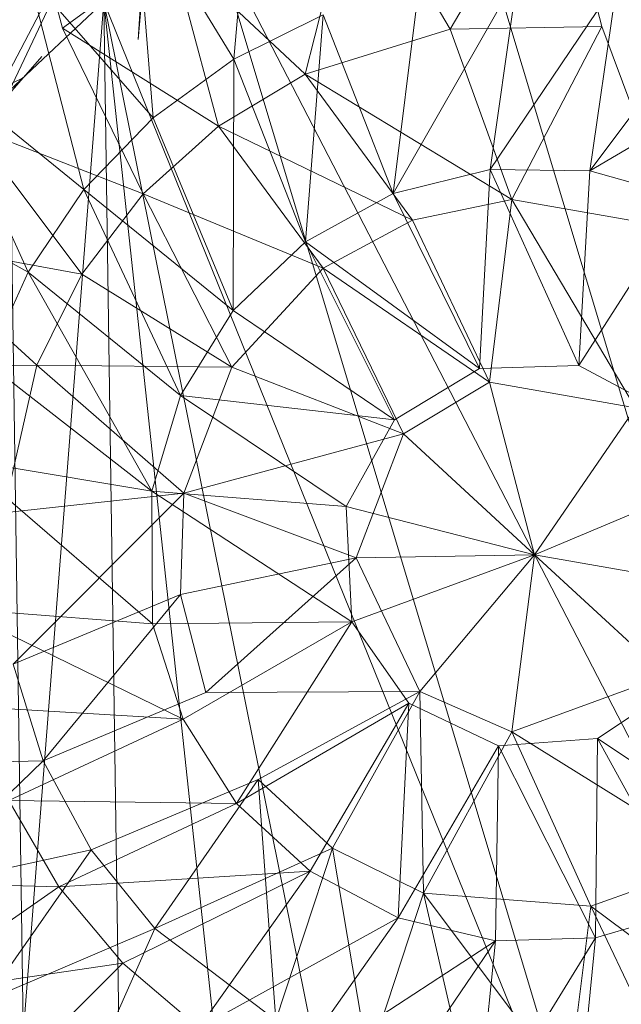
# Model space of a CAD drawing. Units: inches. Extents: x 3349 to 10069, y -2030 to 2722.
# Drawn here: x 8771 to 8782, y 1326 to 1343 of the extents above; entities that cross this region are included whole.
import ezdxf

# ---------------------------------------------------------------- set-up
doc = ezdxf.new("R2010")
doc.units = ezdxf.units.IN
doc.header["$MEASUREMENT"] = 0

msp = doc.modelspace()

# ---------------------------------------------------------------- linework, layer by layer
at = {"lineweight": 9}
for p, q in [((8773.051, 1343.036), (8773.423, 1346.987)), ((8775.119, 1346.623), (8774.757, 1342.685)), ((8770.819, 1346.462), (8771.707, 1343.235)), ((8780.516, 1346.446), (8778.615, 1343.219)), ((8780.516, 1346.446), (8781.32, 1343.263)), ((8785.854, 1322.732), (8778.787, 1346.268)), ((8776.034, 1342.415), (8776.948, 1346.046)), ((8776.948, 1346.046), (8778.615, 1343.219)), ((8773.051, 1343.036), (8773.238, 1345.783)), ((8773.003, 1345.577), (8773.321, 1341.635)), ((8773.003, 1345.577), (8774.757, 1342.685)), ((8772.338, 1345.477), (8770.761, 1342.126)), ((8785.854, 1322.732), (8774.387, 1344.947)), ((8781.455, 1321.411), (8774.387, 1344.947)), ((8773.638, 1344.658), (8771.707, 1343.235)), ((8773.638, 1344.658), (8774.486, 1341.487)), ((8776.034, 1342.415), (8773.638, 1344.658)), ((8770.224, 1341.457), (8771.808, 1344.478)), ((8771.098, 1344.185), (8772.087, 1340.355)), ((8771.098, 1344.185), (8773.321, 1341.635)), ((8779.824, 1344.18), (8777.6, 1340.284)), ((8779.824, 1344.18), (8779.328, 1340.714)), ((8778.057, 1343.976), (8777.6, 1340.284)), ((8781.599, 1344.078), (8779.328, 1340.714)), ((8781.599, 1344.078), (8781.11, 1340.688)), ((8770.761, 1342.126), (8772.444, 1343.705)), ((8770.761, 1342.126), (8772.444, 1343.705)), ((8771.006, 1325.285), (8772.444, 1343.705)), ((8781.455, 1321.411), (8772.444, 1343.705)), ((8776.875, 1321.768), (8772.444, 1343.705)), ((8774.712, 1322.571), (8772.444, 1343.705)), ((8772.733, 1323.756), (8772.444, 1343.705)), ((8783.332, 1343.673), (8781.11, 1340.688)), ((8774.757, 1342.685), (8776.352, 1343.473)), ((8776.352, 1343.473), (8776.037, 1339.426)), ((8776.352, 1343.473), (8777.6, 1340.284)), ((8774.486, 1341.487), (8771.707, 1343.235)), ((8771.707, 1343.235), (8773.14, 1340.282)), ((8776.034, 1342.415), (8778.615, 1343.219)), ((8781.32, 1343.263), (8778.615, 1343.219)), ((8778.615, 1343.219), (8779.716, 1340.179)), ((8781.32, 1343.263), (8779.716, 1340.179)), ((8782.665, 1339.66), (8781.32, 1343.263)), ((8784.968, 1342.978), (8781.11, 1340.688)), ((8770.224, 1341.457), (8771.333, 1342.729)), ((8773.321, 1341.635), (8774.757, 1342.685)), ((8774.757, 1342.685), (8774.747, 1338.198)), ((8774.757, 1342.685), (8776.037, 1339.426)), ((8768.893, 1341.336), (8770.981, 1342.338)), ((8768.893, 1341.336), (8770.981, 1342.338)), ((8769.459, 1342.486), (8771.089, 1338.883)), ((8769.459, 1342.486), (8772.087, 1340.355)), ((8770.981, 1342.338), (8769.724, 1340.781)), ((8770.981, 1342.338), (8769.724, 1340.781)), ((8770.981, 1342.338), (8769.724, 1340.781)), ((8776.034, 1342.415), (8774.486, 1341.487)), ((8777.946, 1339.808), (8776.034, 1342.415)), ((8776.034, 1342.415), (8779.716, 1340.179)), ((8771.006, 1325.285), (8770.761, 1342.126)), ((8772.087, 1340.355), (8773.321, 1341.635)), ((8773.321, 1341.635), (8774.747, 1338.198)), ((8772.047, 1338.845), (8770.081, 1341.473)), ((8773.14, 1340.282), (8770.081, 1341.473)), ((8774.486, 1341.487), (8773.14, 1340.282)), ((8777.946, 1339.808), (8774.486, 1341.487)), ((8774.486, 1341.487), (8776.353, 1338.953)), ((8777.6, 1340.284), (8779.328, 1340.714)), ((8779.14, 1337.165), (8779.328, 1340.714)), ((8780.91, 1337.215), (8779.328, 1340.714)), ((8779.328, 1340.714), (8781.11, 1340.688)), ((8780.91, 1337.215), (8781.11, 1340.688)), ((8781.11, 1340.688), (8782.826, 1340.208)), ((8768.136, 1340.532), (8771.089, 1338.883)), ((8771.089, 1338.883), (8772.087, 1340.355)), ((8772.047, 1338.845), (8773.14, 1340.282)), ((8772.087, 1340.355), (8773.811, 1336.681)), ((8772.087, 1340.355), (8774.747, 1338.198)), ((8776.353, 1338.953), (8773.14, 1340.282)), ((8773.14, 1340.282), (8774.722, 1337.186)), ((8776.037, 1339.426), (8777.6, 1340.284)), ((8779.14, 1337.165), (8777.6, 1340.284)), ((8777.946, 1339.808), (8779.716, 1340.179)), ((8779.32, 1336.919), (8779.716, 1340.179)), ((8781.923, 1336.461), (8779.716, 1340.179)), ((8782.665, 1339.66), (8779.716, 1340.179)), ((8780.91, 1337.215), (8782.826, 1340.208)), ((8777.946, 1339.808), (8776.353, 1338.953)), ((8779.32, 1336.919), (8777.946, 1339.808)), ((8768.818, 1339.436), (8772.047, 1338.845)), ((8768.818, 1339.436), (8771.245, 1337.226)), ((8774.747, 1338.198), (8776.037, 1339.426)), ((8777.626, 1336.247), (8776.037, 1339.426)), ((8779.14, 1337.165), (8776.037, 1339.426)), ((8770.359, 1337.261), (8771.089, 1338.883)), ((8771.089, 1338.883), (8773.295, 1334.976)), ((8771.089, 1338.883), (8773.811, 1336.681)), ((8772.047, 1338.845), (8771.245, 1337.226)), ((8772.047, 1338.845), (8774.722, 1337.186)), ((8776.353, 1338.953), (8774.722, 1337.186)), ((8779.32, 1336.919), (8776.353, 1338.953)), ((8776.353, 1338.953), (8777.783, 1335.997)), ((8773.811, 1336.681), (8774.747, 1338.198)), ((8777.626, 1336.247), (8774.747, 1338.198)), ((8770.359, 1337.261), (8773.295, 1334.976)), ((8767.963, 1337.195), (8771.245, 1337.226)), ((8771.245, 1337.226), (8770.651, 1334.589)), ((8774.722, 1337.186), (8771.245, 1337.226)), ((8771.245, 1337.226), (8773.865, 1334.94)), ((8774.722, 1337.186), (8773.865, 1334.94)), ((8777.783, 1335.997), (8774.722, 1337.186)), ((8777.626, 1336.247), (8779.14, 1337.165)), ((8779.14, 1337.165), (8780.91, 1337.215)), ((8780.91, 1337.215), (8782.474, 1336.386)), ((8779.32, 1336.919), (8777.783, 1335.997)), ((8779.32, 1336.919), (8780.12, 1333.84)), ((8779.32, 1336.919), (8781.923, 1336.461)), ((8773.295, 1334.976), (8773.811, 1336.681)), ((8776.762, 1334.701), (8773.811, 1336.681)), ((8777.626, 1336.247), (8773.811, 1336.681)), ((8780.12, 1333.84), (8781.923, 1336.461)), ((8776.762, 1334.701), (8777.626, 1336.247)), ((8777.783, 1335.997), (8773.865, 1334.94)), ((8776.94, 1333.788), (8777.783, 1335.997)), ((8780.12, 1333.84), (8777.783, 1335.997)), ((8769.917, 1335.539), (8773.295, 1334.976)), ((8769.917, 1335.539), (8773.312, 1332.606)), ((8776.762, 1334.701), (8773.295, 1334.976)), ((8776.866, 1332.646), (8773.295, 1334.976)), ((8773.295, 1334.976), (8773.312, 1332.606)), ((8783.055, 1335.07), (8780.12, 1333.84)), ((8770.651, 1334.589), (8773.865, 1334.94)), ((8770.824, 1331.89), (8773.865, 1334.94)), ((8773.808, 1333.133), (8773.865, 1334.94)), ((8776.94, 1333.788), (8773.865, 1334.94)), ((8776.762, 1334.701), (8780.12, 1333.84)), ((8776.762, 1334.701), (8776.866, 1332.646)), ((8776.94, 1333.788), (8773.808, 1333.133)), ((8776.94, 1333.788), (8774.263, 1331.383)), ((8780.12, 1333.84), (8776.866, 1332.646)), ((8776.94, 1333.788), (8780.12, 1333.84)), ((8778.077, 1331.402), (8776.94, 1333.788)), ((8778.077, 1331.402), (8780.12, 1333.84)), ((8780.12, 1333.84), (8779.719, 1330.684)), ((8782.459, 1331.682), (8780.12, 1333.84)), ((8780.12, 1333.84), (8783.254, 1333.289)), ((8773.808, 1333.133), (8770.824, 1331.89)), ((8773.808, 1333.133), (8771.361, 1330.166)), ((8773.808, 1333.133), (8774.263, 1331.383)), ((8769.822, 1332.877), (8773.853, 1330.908)), ((8769.822, 1332.877), (8773.312, 1332.606)), ((8776.866, 1332.646), (8773.312, 1332.606)), ((8773.853, 1330.908), (8773.312, 1332.606)), ((8776.866, 1332.646), (8773.853, 1330.908)), ((8776.866, 1332.646), (8774.81, 1329.405)), ((8777.879, 1331.195), (8776.866, 1332.646)), ((8770.824, 1331.89), (8771.361, 1330.166)), ((8782.459, 1331.682), (8779.719, 1330.684)), ((8782.716, 1331.542), (8781.244, 1330.56)), ((8771.361, 1330.166), (8774.263, 1331.383)), ((8778.077, 1331.402), (8774.263, 1331.383)), ((8778.077, 1331.402), (8775.193, 1329.832)), ((8778.077, 1331.402), (8776.521, 1328.607)), ((8778.077, 1331.402), (8778.142, 1327.804)), ((8778.077, 1331.402), (8779.719, 1330.684)), ((8770.139, 1331.127), (8773.853, 1330.908)), ((8777.879, 1331.195), (8774.81, 1329.405)), ((8777.879, 1331.195), (8776.118, 1328.195)), ((8777.879, 1331.195), (8777.692, 1327.361)), ((8779.478, 1330.433), (8777.879, 1331.195)), ((8770.75, 1329.457), (8773.853, 1330.908)), ((8774.81, 1329.405), (8773.853, 1330.908)), ((8778.142, 1327.804), (8779.719, 1330.684)), ((8781.127, 1327.568), (8779.719, 1330.684)), ((8779.719, 1330.684), (8783.386, 1328.391)), ((8779.478, 1330.433), (8777.692, 1327.361)), ((8779.478, 1330.433), (8779.426, 1326.955)), ((8781.244, 1330.56), (8779.478, 1330.433)), ((8779.478, 1330.433), (8781.208, 1327.006)), ((8781.244, 1330.56), (8781.208, 1327.006)), ((8781.244, 1330.56), (8784.44, 1328.434)), ((8781.244, 1330.56), (8782.917, 1327.51)), ((8768.079, 1330.09), (8771.361, 1330.166)), ((8771.361, 1330.166), (8769.006, 1327.879)), ((8771.361, 1330.166), (8772.214, 1328.575)), ((8772.214, 1328.575), (8775.193, 1329.832)), ((8773.353, 1327.174), (8775.193, 1329.832)), ((8775.506, 1325.537), (8775.193, 1329.832)), ((8776.521, 1328.607), (8775.193, 1329.832)), ((8771.64, 1327.917), (8770.75, 1329.457)), ((8770.75, 1329.457), (8774.81, 1329.405)), ((8771.64, 1327.917), (8774.81, 1329.405)), ((8776.118, 1328.195), (8774.81, 1329.405)), ((8769.006, 1327.879), (8772.214, 1328.575)), ((8772.214, 1328.575), (8770.335, 1325.883)), ((8773.353, 1327.174), (8772.214, 1328.575)), ((8776.521, 1328.607), (8773.353, 1327.174)), ((8776.521, 1328.607), (8775.506, 1325.537)), ((8776.521, 1328.607), (8777.161, 1324.814)), ((8776.521, 1328.607), (8778.142, 1327.804)), ((8781.127, 1327.568), (8783.386, 1328.391)), ((8771.64, 1327.917), (8776.118, 1328.195)), ((8772.78, 1326.551), (8776.118, 1328.195)), ((8774.137, 1325.402), (8776.118, 1328.195)), ((8777.692, 1327.361), (8776.118, 1328.195)), ((8767.687, 1328.024), (8771.64, 1327.917)), ((8768.867, 1325.98), (8771.64, 1327.917)), ((8772.78, 1326.551), (8771.64, 1327.917)), ((8777.161, 1324.814), (8778.142, 1327.804)), ((8778.142, 1327.804), (8778.922, 1324.417)), ((8781.127, 1327.568), (8778.142, 1327.804)), ((8778.142, 1327.804), (8780.727, 1324.36)), ((8781.127, 1327.568), (8780.727, 1324.36)), ((8782.511, 1324.646), (8781.127, 1327.568)), ((8781.127, 1327.568), (8784.207, 1325.265)), ((8782.917, 1327.51), (8781.208, 1327.006)), ((8774.137, 1325.402), (8777.692, 1327.361)), ((8775.671, 1324.502), (8777.692, 1327.361)), ((8779.426, 1326.955), (8777.692, 1327.361)), ((8773.353, 1327.174), (8770.335, 1325.883)), ((8772.018, 1324.175), (8773.353, 1327.174)), ((8775.506, 1325.537), (8773.353, 1327.174)), ((8775.671, 1324.502), (8779.426, 1326.955)), ((8777.336, 1323.878), (8779.426, 1326.955)), ((8779.083, 1323.548), (8781.208, 1327.006)), ((8779.083, 1323.548), (8779.426, 1326.955)), ((8781.208, 1327.006), (8779.426, 1326.955)), ((8780.862, 1323.522), (8781.208, 1327.006)), ((8768.867, 1325.98), (8772.78, 1326.551)), ((8770.38, 1324.168), (8772.78, 1326.551)), ((8774.137, 1325.402), (8772.78, 1326.551))]:
    msp.add_line(p, q, dxfattribs=at)

doc.saveas('drawing.dxf')
